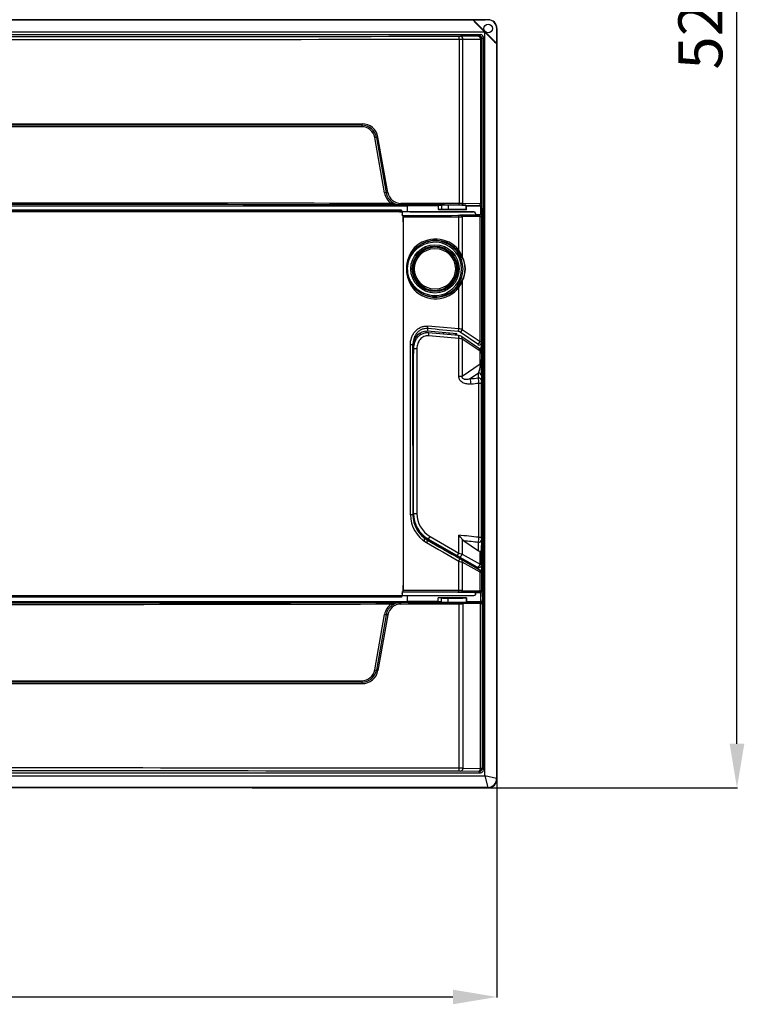
# Model space of a CAD drawing. Units: inches. Extents: x 161 to 1223, y 201 to 1019.
# Drawn here: x 408 to 655, y 201 to 537 of the extents above; entities that cross this region are included whole.
import ezdxf

# ---------------------------------------------------------------- set-up
doc = ezdxf.new("R2010")
doc.units = ezdxf.units.IN
for name, color, linetype in [('1545_POKRYWA_19_', 7, 'Continuous'), ('1546_SZYBA_19_EP', 7, 'Continuous'), ('BOOL_LIFTING_SZY', 7, 'Continuous'), ('S-19_DNO', 7, 'Continuous'), ('S13_KLAMKA_WER_5', 7, 'Continuous'), ('S13_NAKLADKA_WER', 7, 'Continuous'), ('ZASLEPKA', 7, 'Continuous')]:
    doc.layers.add(name, color=color, linetype=linetype)
doc.styles.get("Standard").update_dxf_attribs({"font": 'isocpeur.ttf', "height": 15})
doc.dimstyles.get("Standard").update_dxf_attribs({"dimtxt": 15, "dimasz": 15, "dimexe": 0.18, "dimexo": 0.0625, "dimgap": 5, "dimtad": 1, "dimdec": 0, "dimzin": 0, "dimdsep": 46, "dimtxsty": 'Standard', "dimcen": 0.09, "dimadec": 0, "dimazin": 0, "dimtfac": 1, "dimtdec": 0, "dimtmove": 0, "dimatfit": 3, "dimfxl": 1, "dimtolj": 1, "dimtzin": 0, "dimarcsym": 0})

# ---------------------------------------------------------------- blocks, each defined once
blk = doc.blocks.new('A$C45BD5119')
at = {"layer": '1545_POKRYWA_19_', "color": 7, "linetype": 'Continuous', "ltscale": 25.4}
for p, q in [((406.99, 261.99), (3, 261.99)), ((406.94, 261.95), (406.99, 261.99)), ((401.81, 261.9), (3.09, 261.9)), ((401.83, 261.95), (401.81, 261.9)), ((401.83, 261.95), (409.95, 253.83)), ((406.94, 261.95), (401.83, 261.95)), ((409.99, 258.99), (409.95, 258.95)), ((409.95, 253.83), (409.95, 258.95)), ((409.99, 258.99), (409.99, 3)), ((4.09, 257.91), (405.71, 257.91)), ((5.58, 256.91), (404.41, 256.91)), ((397.13, 255.35), (397.13, 199.28)), ((403.66, 256.41), (397.62, 256.35)), ((398.37, 255.35), (404.41, 255.41)), ((398.37, 199.27), (398.37, 255.35)), ((404.41, 256.91), (403.91, 256.42)), ((404.41, 255.41), (404.41, 199.15)), ((404.91, 255.42), (405.41, 255.91)), ((404.91, 199.13), (404.91, 255.42)), ((405.41, 255.91), (405.41, 6.08)), ((405.71, 257.91), (405.9, 257.72)), ((405.9, 4.09), (405.9, 257.72)), ((409.9, 253.81), (409.95, 253.83)), ((409.9, 253.81), (409.9, 3.09)), ((45.99, 226.5), (364, 226.5)), ((363.95, 226), (46.04, 226)), ((363.89, 225.5), (46.1, 225.5)), ((371.66, 202.88), (368.33, 221.78)), ((368.87, 221.86), (372.21, 202.96)), ((372.75, 203.05), (369.42, 221.95)), ((30.5, 198.5), (379.49, 198.5)), ((374.39, 199.17), (373.94, 199.31)), ((374.28, 199.72), (374.69, 199.46)), ((377.13, 198.8), (377.13, 198.82)), ((379.49, 196.44), (379.49, 198.5)), ((379.51, 198.48), (379.49, 198.5)), ((390, 198.48), (379.51, 198.48)), ((379.51, 196.44), (379.51, 198.48)), ((391.13, 198.6), (390, 198.59)), ((390, 198.59), (390, 197.23)), ((391.13, 198.68), (391.13, 197.27)), ((393.39, 198.73), (393.39, 198.73)), ((393.39, 198.73), (393.39, 197.29)), ((393.39, 198.73), (393.39, 197.29)), ((397.99, 198.77), (404.04, 198.65)), ((404.41, 199.15), (398.37, 199.27)), ((399.57, 198.48), (399.49, 198.66)), ((399.49, 197.26), (399.49, 198.66)), ((399.57, 198.48), (404.49, 198.48)), ((399.57, 197.17), (399.57, 198.48)), ((404.41, 198.63), (404.49, 198.48)), ((404.49, 198.48), (404.49, 198.48)), ((404.49, 195.38), (404.49, 198.48)), ((404.49, 198.48), (404.65, 195.29)), ((404.49, 198.48), (404.49, 198.48)), ((404.49, 198.48), (404.65, 195.29)), ((404.99, 198.98), (404.91, 199.13)), ((405.24, 194.06), (404.99, 198.98)), ((377.49, 197), (32.5, 197)), ((377.43, 196.93), (32.56, 196.93)), ((377.49, 197), (377.43, 196.93)), ((377.43, 196.93), (377.43, 196.44)), ((377.49, 196.44), (377.49, 197)), ((392.01, 197.23), (390, 197.23)), ((390.52, 197.17), (390.52, 197.22)), ((390.52, 197.17), (390.57, 197.22)), ((399.57, 197.17), (390.52, 197.17)), ((391.13, 197.27), (392.01, 197.27)), ((392.01, 197.27), (392.01, 197.23)), ((392.01, 197.27), (393.42, 197.27)), ((393.42, 197.23), (392.01, 197.23)), ((393.39, 197.29), (393.39, 197.29)), ((393.42, 197.27), (393.42, 197.23)), ((399.49, 197.26), (399.57, 197.17)), ((404.82, 188.64), (405.27, 188.64)), ((405.27, 73.35), (405.27, 188.64)), ((404.82, 73.35), (405.27, 73.35)), ((405.24, 67.93), (404.99, 63.01)), ((377.49, 65), (32.5, 65)), ((377.43, 65.06), (32.56, 65.06)), ((377.43, 65.52), (377.43, 65.06)), ((377.49, 65), (377.43, 65.06)), ((377.49, 65), (377.49, 65.55)), ((379.49, 63.5), (379.49, 65.55)), ((379.51, 63.51), (379.51, 65.52)), ((392.01, 64.76), (390, 64.77)), ((390, 63.4), (390, 64.77)), ((390.52, 64.82), (390.52, 64.77)), ((390.52, 64.82), (390.57, 64.77)), ((399.57, 64.82), (390.52, 64.82)), ((391.13, 64.72), (392.01, 64.73)), ((391.13, 63.31), (391.13, 64.72)), ((393.42, 64.76), (392.01, 64.76)), ((392.01, 64.73), (392.01, 64.76)), ((392.01, 64.73), (393.42, 64.73)), ((393.39, 63.27), (393.39, 64.7)), ((393.39, 63.27), (393.39, 64.7)), ((393.39, 64.7), (393.39, 64.7)), ((393.42, 64.73), (393.42, 64.76)), ((399.49, 64.74), (399.57, 64.82)), ((399.49, 64.74), (399.49, 63.34)), ((399.57, 64.82), (399.57, 63.51)), ((404.49, 63.51), (404.65, 66.71)), ((404.49, 63.51), (404.65, 66.71)), ((404.49, 63.51), (404.49, 66.61)), ((30.5, 63.5), (379.49, 63.5)), ((373.94, 62.68), (374.39, 62.83)), ((374.69, 62.53), (374.28, 62.27)), ((377.13, 63.19), (377.13, 63.17)), ((379.51, 63.51), (379.49, 63.5)), ((390, 63.51), (379.51, 63.51)), ((391.13, 63.39), (390, 63.4)), ((393.39, 63.27), (393.39, 63.27)), ((397.13, 6.64), (397.13, 62.71)), ((397.99, 63.22), (404.04, 63.34)), ((404.41, 62.84), (398.37, 62.72)), ((398.37, 62.72), (398.37, 6.64)), ((399.57, 63.51), (399.49, 63.34)), ((399.57, 63.51), (404.49, 63.51)), ((404.41, 63.36), (404.49, 63.51)), ((404.41, 6.58), (404.41, 62.84)), ((404.49, 63.51), (404.49, 63.51)), ((404.49, 63.51), (404.49, 63.51)), ((404.99, 63.01), (404.91, 62.86)), ((404.91, 62.86), (404.91, 6.58)), ((368.33, 40.22), (371.66, 59.12)), ((372.21, 59.03), (368.87, 40.13)), ((372.75, 58.94), (369.42, 40.04)), ((45.99, 35.5), (364, 35.5)), ((363.95, 36), (46.04, 36)), ((46.1, 36.5), (363.89, 36.5)), ((4.28, 4.09), (405.9, 4.09)), ((5.58, 5.08), (404.41, 5.08)), ((403.66, 5.58), (397.62, 5.64)), ((398.37, 6.64), (404.41, 6.58)), ((404.41, 5.08), (403.91, 5.58)), ((404.91, 6.58), (405.41, 6.08)), ((409.9, 3.09), (405.9, 4.09)), ((405.9, 4.09), (406.9, 0.09)), ((406.99, 0), (3, 0)), ((406.9, 0.09), (8.18, 0.09)), ((406.9, 0.09), (406.99, 0)), ((409.99, 3), (409.9, 3.09))]:
    blk.add_line(p, q, dxfattribs=at)
blk.add_circle((406.99, 258.99), 1.49, dxfattribs=at)
for centre, radius, start, end in [((403.91, 255.42), 1, 0.0044, 89.9956), ((363.9, 220.99), 4.5, 10.0231, 90.0198), ((363.95, 220.99), 5, 10.0149, 90.0129), ((364, 221), 5.5, 10.0115, 90.0073), ((377.09, 203.83), 5.51, 189.9969, 235.0976), ((377.14, 203.83), 5.01, 190.0067, 235.1131), ((377.2, 203.84), 4.51, 190.0248, 269.8728), ((377.14, 209.38), 10.57, 254.9432, 269.9644), ((377.14, 203.83), 5.01, 240.7358, 269.8904), ((377.19, 203.89), 5.09, 240.5487, 269.3427), ((377.09, 58.16), 5.51, 124.903, 170.0025), ((377.14, 58.16), 5.01, 124.8869, 169.9933), ((377.2, 58.16), 4.51, 90.1272, 169.9752), ((377.14, 52.62), 10.57, 90.0356, 105.0568), ((377.19, 58.1), 5.09, 90.6573, 119.4513), ((377.14, 58.16), 5.01, 90.1096, 119.2642), ((363.9, 41), 4.5, 269.9812, 349.9758), ((363.95, 41), 5, 269.9884, 349.9838), ((364, 41), 5.5, 269.9927, 349.9885), ((403.91, 6.58), 1, 270.0044, 359.9956)]:
    blk.add_arc(centre, radius, start, end, dxfattribs=at)
for centre, major_axis, ratio, start_param, end_param in [((406.98, 258.99), (-2.13, -2.13), 0.999695, 2.356347, 3.926839), ((405.81, 257.91), (-4, 4), 0.012341, 0.005109, 1.558452), ((406.94, 258.94), (-2.13, -2.13), 0.999695, 2.356347, 3.926839), ((204.99, 268.33), (1500.96, 0), 0.008721, 4.58403, 4.840748), ((204.99, 269.33), (-1499.96, 0), 0.008727, 1.442438, 1.699155), ((397, 255.35), (0.001, -1), 0.128006, 1.570652, 3.132794), ((396.87, 256.36), (1, 0), 0.008727, 4.840748, 5.557853), ((396.87, 255.36), (2, 0), 0.004363, 4.840748, 5.557853), ((397.62, 255.35), (0.01, -1), 0.748263, 1.563431, 3.128438), ((402.91, 256.42), (1, 0), 0.008727, 5.557853, 6.274459), ((403.66, 255.41), (0.01, -1), 0.748263, 1.563431, 3.128438), ((404.41, 255.91), (-0.707, -0.707), 0.999924, 2.356233, 3.926953), ((402.91, 255.42), (2, 0), 0.004363, 5.557853, 6.274459), ((405.9, 257.82), (4, -4), 0.012341, 4.724733, 6.278076), ((363.95, 225.5), (0, 0.5), 0.105936, 0, 1.570796), ((363.95, 226.5), (0, -0.5), 0.105936, 0, 1.570796), ((368.39, 221.78), (0.492, 0.087), 0.01902, 0.107768, 1.678242), ((369.36, 221.95), (-0.492, -0.087), 0.019134, 0.107769, 1.678888), ((371.72, 202.88), (0.492, 0.087), 0.019413, 0.109969, 1.680442), ((372.7, 203.05), (-0.492, -0.087), 0.019527, 0.109969, 1.681089), ((204.99, 172.8), (1499.46, 0), 0.017455, 1.455743, 1.68585), ((204.99, 173.3), (-1499.96, 0), 0.017449, 4.599518, 4.82526), ((373.99, 199.31), (0.286, 0.41), 0.092582, 0.064574, 1.635262), ((374.45, 199.03), (0.245, 0.436), 0.238327, 0.014144, 1.373933), ((377.13, 199.32), (-0.001, -0.5), 0.114721, 0.017569, 1.571028), ((204.99, 172.8), (1500.46, 0), 0.017455, 1.442438, 1.455822), ((204.99, 173.3), (1500.96, 0), 0.017449, 1.442438, 1.455822), ((394.78, 198.67), (-3.73, 0), 0.017455, 5.095022, 6.075342), ((394.99, 198.65), (4.5, 0), 0.017455, 0.008727, 1.934082), ((397.06, 199.28), (-0.001, -0.5), 0.128006, 0.017598, 1.571085), ((396.87, 198.75), (1.5, 0), 0.017455, 0.725332, 1.442438), ((396.87, 199.25), (2, 0), 0.013091, 0.725332, 1.442438), ((397.99, 199.27), (-0.01, -0.5), 0.748215, 0.026308, 1.585527), ((404.04, 199.15), (-0.01, -0.5), 0.748215, 0.026308, 1.585527), ((402.91, 198.63), (1.5, 0), 0.017455, 0.008727, 0.725332), ((402.91, 199.13), (2, 0), 0.013091, 0.008727, 0.725332), ((404.41, 199.13), (-0.447, -0.224), 0.99981, 1.107255, 2.677899), ((404.49, 198.98), (-0.484, -0.127), 0.998292, 1.315357, 2.884638), ((393.39, 197.25), (-4.6, 0), 0.008727, 0.744093, 0.912392), ((394.78, 197.26), (-3.73, 0), 0.008727, 5.095022, 6.075342), ((394.99, 197.26), (-4.5, 0), 0.008727, 3.150319, 5.075675), ((394.99, 197.25), (-2.54, 0), 0.008727, 0.901589, 5.381596), ((404.74, 194.06), (-0.499, -0.025), 0.984771, 1.691644, 3.091377), ((405.23, 188.64), (0, 5.5), 0.008727, 4.712389, 6.108652), ((405.23, 73.35), (0, -5.5), 0.008727, 0.174533, 1.570796), ((404.74, 67.93), (-0.499, 0.025), 0.984771, 3.191808, 4.591542), ((393.39, 64.74), (-4.6, 0), 0.008727, 5.370794, 5.539092), ((394.78, 64.73), (-3.73, 0), 0.008727, 0.207843, 1.188164), ((394.99, 64.74), (-4.5, 0), 0.008727, 1.20751, 3.132866), ((394.99, 64.74), (-2.54, 0), 0.008727, 0.901589, 5.381596), ((204.99, 89.19), (1499.46, 0), 0.017455, 4.597335, 4.827443), ((204.99, 88.69), (-1499.96, 0), 0.017449, 1.457925, 1.683667), ((373.99, 62.68), (-0.286, 0.41), 0.092582, 1.506331, 3.077019), ((374.45, 62.97), (0.245, -0.436), 0.238327, 4.909252, 6.269041), ((204.99, 89.19), (1500.46, 0), 0.017455, 4.827364, 4.840748), ((377.13, 62.67), (-0.001, 0.5), 0.114721, 4.712158, 6.265616), ((204.99, 88.69), (1500.96, 0), 0.017449, 4.827364, 4.840748), ((394.78, 63.33), (-3.73, 0), 0.017455, 0.207843, 1.188164), ((394.99, 63.34), (4.5, 0), 0.017455, 4.349103, 6.274459), ((396.87, 63.24), (1.5, 0), 0.017455, 4.840748, 5.557853), ((397.06, 62.71), (-0.001, 0.5), 0.128006, 4.712101, 6.265587), ((396.87, 62.74), (2, 0), 0.013091, 4.840748, 5.557853), ((397.99, 62.72), (-0.01, 0.5), 0.748215, 4.697659, 6.256877), ((402.91, 63.36), (1.5, 0), 0.017455, 5.557853, 6.274459), ((404.04, 62.84), (-0.01, 0.5), 0.748215, 4.697659, 6.256877), ((404.41, 62.86), (-0.447, 0.224), 0.99981, 3.605286, 5.17593), ((402.91, 62.86), (2, 0), 0.013091, 5.557853, 6.274459), ((404.49, 63.01), (-0.484, 0.127), 0.998292, 3.398547, 4.967828), ((371.72, 59.12), (-0.492, 0.087), 0.019413, 1.46115, 3.031624), ((372.7, 58.94), (-0.492, 0.087), 0.019527, 4.602097, 6.173216), ((368.39, 40.22), (-0.492, 0.087), 0.01902, 1.463351, 3.033824), ((369.36, 40.04), (-0.492, 0.087), 0.019134, 4.604297, 6.175417), ((363.95, 36.5), (0, 0.5), 0.105936, 1.570796, 3.141593), ((363.95, 35.5), (0, 0.5), 0.105936, 4.712389, 6.283185), ((204.99, -6.34), (1500.96, 0), 0.008721, 1.442438, 1.699155), ((204.99, -7.34), (-1499.96, 0), 0.008727, 4.58403, 4.840748), ((397, 6.64), (0.001, 1), 0.128006, 3.150392, 4.712533), ((396.87, 5.64), (1, 0), 0.008727, 0.725332, 1.442438), ((396.87, 6.64), (2, 0), 0.004363, 0.725332, 1.442438), ((397.62, 6.64), (0.01, 1), 0.748263, 3.154747, 4.719754), ((403.66, 6.58), (0.01, 1), 0.748263, 3.154747, 4.719754), ((402.91, 5.58), (1, 0), 0.008727, 0.008727, 0.725332), ((402.91, 6.58), (2, 0), 0.004363, 0.008727, 0.725332), ((404.41, 6.08), (-0.707, 0.707), 0.999924, 2.356233, 3.926953), ((406.9, 3.09), (2.12, 2.12), 0.999695, 3.927143, 5.497635), ((406.98, 3.01), (-2.13, 2.13), 0.999695, 2.356347, 3.926839)]:
    blk.add_ellipse(centre, major_axis=major_axis, ratio=ratio, start_param=start_param, end_param=end_param, dxfattribs=at)
at = {"layer": '1546_SZYBA_19_EP', "color": 7, "linetype": 'Continuous', "ltscale": 25.4}
for p, q in [((376.81, 196.5), (32.74, 196.5)), ((376.81, 196.5), (376.84, 196.44)), ((379.83, 196.44), (376.84, 196.44)), ((377.84, 195.17), (377.82, 195.11)), ((377.84, 195.17), (377.84, 193)), ((380.43, 196.46), (379.83, 196.44)), ((380.43, 196.46), (402.03, 196.46)), ((402.83, 195.45), (397.42, 195.28)), ((402.03, 196.44), (402.03, 196.46)), ((402.83, 195.66), (402.83, 195.43)), ((402.83, 195.43), (402.83, 195.34)), ((377.84, 193), (378.02, 193)), ((377.98, 193), (377.98, 69)), ((381.55, 178.64), (381.55, 178.75)), ((381.55, 175.25), (381.55, 175.35)), ((396.05, 154.84), (396.05, 154.3)), ((381.55, 149.91), (381.55, 152.05)), ((385.3, 84), (385.3, 85.68)), ((378.02, 69), (377.84, 69)), ((377.84, 69), (377.84, 66.83)), ((32.74, 65.5), (376.81, 65.5)), ((376.81, 65.5), (376.84, 65.55)), ((376.84, 65.55), (377.63, 65.55)), ((377.82, 66.88), (377.84, 66.83)), ((397.42, 66.71), (402.83, 66.55)), ((402.83, 66.66), (402.83, 66.56)), ((402.83, 66.56), (402.83, 66.34))]:
    blk.add_line(p, q, dxfattribs=at)
for centre, radius, start, end in [((376.99, 195.11), 0.824, 359.8694, 38.6005), ((377.04, 195.17), 0.799, 0, 1.471), ((402.03, 195.43), 0.8, 0, 0.9755), ((376.99, 66.88), 0.824, 321.3995, 0.1306), ((377.04, 66.83), 0.799, 358.529, 0), ((402.03, 66.56), 0.8, 359.0245, 0)]:
    blk.add_arc(centre, radius, start, end, dxfattribs=at)
for centre, major_axis, ratio, start_param, end_param in [((377.04, 195.18), (-0.473, 0.653), 0.97658, 4.10041, 4.808731), ((402.03, 195.66), (0, 0.8), 0.999657, 4.712384, 5.680082), ((377.04, 66.81), (0.473, 0.653), 0.97658, 4.616047, 5.324368), ((402.03, 66.34), (0, 0.8), 0.999657, 3.968783, 4.712389)]:
    blk.add_ellipse(centre, major_axis=major_axis, ratio=ratio, start_param=start_param, end_param=end_param, dxfattribs=at)
at = {"layer": 'BOOL_LIFTING_SZY', "color": 7, "linetype": 'Continuous', "ltscale": 25.4}
for p, q in [((376.81, 196.44), (34.74, 196.44)), ((376.81, 196.44), (377.63, 196.44)), ((402.15, 196.44), (377.63, 196.44)), ((377.63, 196.44), (377.63, 195.93)), ((377.64, 195.93), (377.63, 195.93)), ((377.63, 195.93), (377.63, 195.93)), ((395.87, 154.85), (395.87, 154.32)), ((34.74, 65.52), (376.81, 65.52)), ((376.81, 65.52), (377.63, 65.52)), ((377.64, 66.04), (377.63, 66.04)), ((377.63, 66.04), (377.63, 66.04)), ((377.63, 66.04), (377.63, 65.52)), ((377.63, 65.52), (402.15, 65.52)), ((402.69, 66.07), (402.69, 66.66))]:
    blk.add_line(p, q, dxfattribs=at)
for centre, major_axis, ratio, start_param, end_param in [((377.64, 195.42), (0, 0.51), 0.008727, 0.02618, 1.570796), ((402.15, 195.9), (-0.173, -0.519), 0.999619, 1.8926, 3.463168), ((377.64, 66.55), (0, -0.51), 0.008727, 4.712389, 6.257005), ((402.15, 66.07), (-0.173, 0.519), 0.999619, 2.820017, 4.390585)]:
    blk.add_ellipse(centre, major_axis=major_axis, ratio=ratio, start_param=start_param, end_param=end_param, dxfattribs=at)
at = {"layer": 'S-19_DNO', "color": 7, "linetype": 'Continuous', "ltscale": 25.4}
for p, q in [((16.49, 261.99), (405.99, 261.99)), ((409.99, 257.99), (409.99, 16.49))]:
    blk.add_line(p, q, dxfattribs=at)
at = {"layer": 'S13_KLAMKA_WER_5', "color": 7, "linetype": 'Continuous', "ltscale": 25.4}
for p, q in [((383.95, 154.48), (383.95, 155.22)), ((385.79, 155.71), (385.79, 155.04)), ((391.86, 154.68), (391.86, 155.21)), ((393.68, 154.52), (393.68, 155.05)), ((396.99, 140.45), (396.99, 153.22)), ((404.06, 149.76), (397.98, 153.86)), ((398.18, 153.03), (398.18, 140.45)), ((404.26, 148.93), (398.18, 153.03)), ((381.55, 149.86), (381.52, 148.17)), ((381.52, 93.52), (381.52, 148.17)), ((381.55, 93.5), (381.55, 149.86)), ((381.55, 149.86), (382.69, 149.86)), ((382.69, 149.86), (382.69, 93.5)), ((404.26, 144.61), (404.26, 148.93)), ((404.74, 148.56), (404.74, 146.1)), ((404.75, 148.14), (404.74, 148.56)), ((404.75, 148.14), (404.75, 143.39)), ((398.18, 140.45), (404.26, 144.61)), ((403.7, 141.44), (400.83, 139.48)), ((403.68, 139.79), (403.7, 141.44)), ((396.99, 140.45), (398.18, 140.45)), ((403.85, 85.42), (403.85, 138.03)), ((403.85, 138.03), (404.68, 138.03)), ((404.68, 138.03), (404.68, 85.42)), ((404.71, 140.57), (404.69, 138.92)), ((404.74, 140.8), (404.7, 138.41)), ((404.7, 85.04), (404.7, 138.41)), ((381.52, 93.52), (381.55, 93.5)), ((381.55, 93.5), (382.69, 93.5)), ((386.54, 84.84), (386.52, 84.86)), ((396.33, 79.19), (386.54, 84.84)), ((387.19, 85.71), (396.99, 80.06)), ((396.99, 80.06), (396.99, 86.15)), ((398.18, 84.72), (398.18, 79.71)), ((398.74, 84.2), (398.18, 84.72)), ((398.74, 84.2), (403.72, 80.79)), ((403.85, 85.42), (404.68, 85.42)), ((404.69, 84.53), (404.74, 80.83)), ((404.7, 85.04), (404.74, 82.65)), ((403.72, 80.79), (403.68, 83.66)), ((404.74, 80.83), (404.74, 76.07)), ((396.88, 78.87), (396.33, 79.19)), ((403, 75.34), (396.88, 78.87)), ((396.88, 78.87), (396.88, 78.87)), ((396.99, 80.06), (398.18, 79.71)), ((398.18, 79.71), (404.26, 76.21)), ((404.26, 76.21), (404.26, 80.59)), ((404.75, 76.06), (404.75, 80.06)), ((403.24, 75.2), (403, 75.34)), ((403.25, 75.2), (403.24, 75.2)), ((404.26, 76.21), (404.74, 76.07)), ((404.74, 76.07), (404.75, 76.06))]:
    blk.add_line(p, q, dxfattribs=at)
for centre, radius, start, end in [((237.15, -1543.5), 1705.22, 84.62376, 84.97039), ((396.76, 151.99), 2.24, 56.7297, 85.7762), ((386.41, 150.16), 4.87, 170.1055, 183.4639), ((403.29, 148.54), 1.44, 7.8565, 57.8704), ((398.62, 146.16), 6.12, 341.281, 359.4234), ((388.82, 137.42), 15.04, 2.3235, 9.0339), ((473.48, 138.13), 68.79, 179.3392, 180.0772), ((391.54, 93.5), 9.99, 179.9812, 239.9808), ((391.69, 93.5), 8.99, 179.992, 240.0238), ((376.72, 67.98), 27.22, 37.9682, 41.89), ((388.82, 86.03), 15.04, 350.966, 357.6766), ((476.77, 85.34), 72.09, 179.9396, 180.6439)]:
    blk.add_arc(centre, radius, start, end, dxfattribs=at)
for centre, major_axis, ratio, start_param, end_param in [((386.56, 154.16), (-0.087, -0.996), 0.149262, 1.583854, 3.140146), ((257.73, -336.69), (860.87, 0), 0.57668, 1.408323, 1.420411), ((396.83, 153.22), (-0.094, -0.996), 0.161059, 1.586037, 3.142005), ((396.67, 152.65), (2, 0), 0.288675, 0.7081, 1.408323), ((397.42, 153.03), (-0.559, -0.829), 0.695642, 2.009392, 3.141286), ((403.5, 148.93), (-0.559, -0.829), 0.695642, 2.009392, 3.141593), ((402.74, 148.55), (2, 0), 0.288675, 0.008727, 0.7081), ((403.74, 148.56), (-1, -0.015), 0.866001, 3.12414, 3.328786), ((402.74, 146.08), (-0.14, -2.31), 0.864861, 0.934321, 1.633694), ((405.78, 144.61), (-1.13, 1.65), 0.693899, 1.12724, 1.353492), ((403.7, 143.18), (-0.69, -2.85), 0.171752, 0.955591, 1.976141), ((403.71, 140.57), (-1, 0.015), 0.865955, 3.159042, 4.734481), ((403.74, 143.99), (1, -0.003), 0.281996, 0.009096, 0.822548), ((404.7, 143.18), (0.02, 3.65), 0.010036, 3.916086, 4.936637), ((404.72, 143.39), (0, -3), 0.008726, 0.52369, 1.570887), ((257.7, 627), (858.88, 13.39), 0.577315, 4.870814, 4.874173), ((400.85, 137.74), (-0.21, 1.99), 0.165697, 4.6945, 5.751475), ((257.74, 625.21), (860.83, 13.37), 0.575941, 4.870857, 4.874), ((403.69, 138.92), (-1, 0.015), 0.865955, 3.159042, 4.734481), ((391.51, 93.52), (-2.5, -9.68), 0.998505, 4.965881, 6.013101), ((387.04, 85.71), (-0.5, -0.866), 0.130603, 0, 1.646057), ((257.73, -401.77), (860.84, -13.37), 0.575947, 1.409182, 1.417266), ((257.72, -403.5), (858.84, -13.4), 0.57729, 1.409027, 1.41486), ((403.69, 84.53), (-1, -0.015), 0.865955, 1.548704, 3.124143), ((403.73, 81.94), (0.75, -1.28), 0.528069, 5.44331, 6.007132), ((404.72, 80.06), (0, -3), 0.008726, 1.570706, 2.617903), ((396.83, 80.06), (-0.5, -0.866), 0.140548, 0, 1.651764), ((397.38, 79.74), (-1.22, 0.7), 0.711117, 1.570796, 1.641052), ((397.42, 79.71), (-0.5, -0.866), 0.711117, 0.070255, 1.960376), ((403.5, 76.21), (-0.5, -0.866), 0.711117, 0, 1.960376), ((403.74, 76.07), (-0.5, -0.866), 0.999949, 0, 2.094373), ((403.75, 76.06), (-0.866, 0.5), 0.999949, 1.570796, 3.665169)]:
    blk.add_ellipse(centre, major_axis=major_axis, ratio=ratio, start_param=start_param, end_param=end_param, dxfattribs=at)
for points, knots in [([(386.64, 155.13), (386.55, 155.14), (386.11, 155.23), (385.22, 155.09), (384.16, 154.69), (383.22, 154.02), (382.48, 153.15), (381.92, 152.1), (381.75, 151.4), (381.66, 150.99)], [0, 0, 0, 0, 0.035537, 0.200426, 0.359531, 0.516831, 0.677021, 0.840865, 1, 1, 1, 1]), ([(386.71, 154.16), (386.43, 154.18), (386.16, 154.17), (385.62, 154.09), (385.35, 154.01), (384.85, 153.8), (384.6, 153.66), (384.16, 153.33), (383.96, 153.15), (383.59, 152.73), (383.43, 152.5), (383.16, 152.02), (383.05, 151.76), (382.87, 151.24), (382.8, 150.97), (382.71, 150.42), (382.69, 150.14), (382.69, 149.86)], [0, 0, 0, 0, 0.125, 0.125, 0.25, 0.25, 0.375, 0.375, 0.5, 0.5, 0.625, 0.625, 0.75, 0.75, 0.875, 0.875, 1, 1, 1, 1]), ([(404.74, 146.1), (404.74, 145.75), (404.74, 145.39), (404.74, 144.69), (404.74, 144.34), (404.74, 143.99)], [0, 0, 0, 0, 0.5, 0.5, 1, 1, 1, 1]), ([(401.18, 137.74), (400.71, 137.69), (400.24, 137.69), (399.3, 137.8), (398.84, 137.92), (398.2, 138.24), (398, 138.37), (397.64, 138.69), (397.49, 138.87), (397.3, 139.18), (397.24, 139.28), (397.15, 139.5), (397.11, 139.62), (397.02, 139.97), (396.99, 140.2), (396.99, 140.45)], [0, 0, 0, 0, 0.25, 0.25, 0.5, 0.5, 0.625, 0.625, 0.75, 0.75, 0.8125, 0.8125, 0.875, 0.875, 1, 1, 1, 1]), ([(400.83, 139.48), (400.56, 139.4), (400.29, 139.34), (399.88, 139.27), (399.74, 139.26), (399.46, 139.25), (399.32, 139.25), (399.04, 139.28), (398.9, 139.3), (398.62, 139.4), (398.48, 139.47), (398.32, 139.64), (398.28, 139.7), (398.21, 139.84), (398.18, 139.91), (398.14, 140.14), (398.15, 140.3), (398.18, 140.45)], [0, 0, 0, 0, 0.25, 0.25, 0.375, 0.375, 0.5, 0.5, 0.625, 0.625, 0.75, 0.75, 0.8125, 0.8125, 0.875, 0.875, 1, 1, 1, 1]), ([(404.74, 80.83), (404.74, 80.8), (404.73, 80.77), (404.69, 80.72), (404.66, 80.7), (404.58, 80.65), (404.53, 80.64), (404.41, 80.61), (404.34, 80.6), (404.26, 80.59)], [0, 0, 0, 0, 0.25, 0.25, 0.5, 0.5, 0.75, 0.75, 1, 1, 1, 1])]:
    blk.add_open_spline(points, degree=3, knots=knots, dxfattribs=at)
blk.add_open_spline([(396.88, 78.87), (396.91, 78.86), (396.94, 78.84), (396.97, 78.83)], degree=3, dxfattribs=at)
at = {"layer": 'S13_NAKLADKA_WER', "color": 7, "linetype": 'Continuous', "ltscale": 25.4}
for p, q in [((378.02, 195.25), (396.67, 195.27)), ((378.02, 194.73), (378.02, 195.23)), ((396.67, 195.27), (402.95, 195.34)), ((397.8, 195.26), (403.88, 195.33)), ((404.26, 194.83), (398.18, 194.76)), ((402.95, 195.34), (402.95, 195.41)), ((404.32, 195.41), (402.95, 195.41)), ((404.24, 195.33), (404.32, 195.41)), ((404.26, 152.22), (404.26, 194.83)), ((404.82, 194.91), (404.74, 194.83)), ((404.74, 194.83), (404.74, 151.85)), ((404.82, 67.08), (404.82, 194.91)), ((378.02, 194.73), (378.02, 67.26)), ((396.99, 183.38), (396.99, 194.76)), ((398.18, 194.76), (398.18, 181.12)), ((385.09, 185.26), (384.89, 185.71)), ((382.41, 183.55), (382.15, 183.85)), ((381.58, 178.75), (381.3, 178.75)), ((381.43, 179.25), (381.72, 179.25)), ((395.98, 179.25), (396.26, 179.25)), ((396.4, 178.75), (396.12, 178.75)), ((381.3, 175.25), (381.58, 175.25)), ((381.72, 174.75), (381.43, 174.75)), ((396.26, 174.75), (395.98, 174.75)), ((396.12, 175.25), (396.4, 175.25)), ((398.18, 172.87), (398.18, 156.32)), ((382.15, 170.14), (382.41, 170.45)), ((384.89, 168.28), (385.09, 168.73)), ((396.99, 156.51), (396.99, 170.62)), ((386.31, 156.6), (386.32, 155.7)), ((396.32, 154.81), (386.32, 155.7)), ((396.33, 154.27), (396.32, 154.81)), ((403.5, 151.35), (397.42, 155.45)), ((398.18, 156.32), (404.26, 152.22)), ((404.74, 151.85), (404.76, 150.88)), ((380.47, 93.13), (380.47, 151.08)), ((381.33, 151.08), (380.47, 151.08)), ((381.34, 150.39), (381.33, 151.08)), ((381.33, 151.08), (381.33, 93.13)), ((381.34, 150.44), (381.34, 150.35)), ((381.34, 150.39), (381.34, 150.3)), ((381.34, 145.8), (381.34, 150.3)), ((381.34, 150.3), (381.34, 150.3)), ((381.34, 145.8), (381.35, 145.8)), ((381.35, 145.8), (381.52, 145.8)), ((381.35, 116.69), (381.35, 145.8)), ((404.72, 139.88), (404.8, 139.96)), ((404.8, 139.96), (404.76, 139.98)), ((404.8, 139.96), (404.8, 73.41)), ((381.35, 116.69), (381.52, 116.86)), ((381.39, 116.68), (381.35, 116.69)), ((381.39, 116.68), (381.52, 116.8)), ((381.39, 116.68), (381.39, 93.17)), ((381.33, 93.13), (380.47, 93.13)), ((381.33, 93.13), (381.39, 93.17)), ((386.39, 84.51), (386.33, 84.48)), ((395.55, 79.22), (386.39, 84.51)), ((395.55, 79.64), (395.55, 79.22)), ((395.55, 79.22), (395.84, 79.12)), ((395.84, 79.12), (395.84, 79.48)), ((398.91, 77.37), (395.84, 79.12)), ((396.99, 67.23), (396.99, 77.28)), ((397.92, 77.81), (404, 74.37)), ((398.91, 77.7), (398.91, 77.37)), ((398.91, 77.39), (404.3, 74.27)), ((398.18, 76.94), (398.18, 67.23)), ((404.26, 73.5), (398.18, 76.94)), ((404.24, 74.24), (404.3, 74.27)), ((404.26, 67.17), (404.26, 73.5)), ((404.8, 73.41), (404.74, 73.37)), ((404.74, 73.37), (404.74, 67.16)), ((378.02, 66.76), (378.02, 67.26)), ((398.18, 67.23), (404.26, 67.17)), ((396.67, 66.72), (403.03, 66.66)), ((403.88, 66.67), (397.8, 66.73)), ((403.03, 66.66), (403.11, 66.58)), ((403.11, 66.58), (404.32, 66.58)), ((404.32, 66.58), (404.24, 66.66)), ((404.74, 67.16), (404.82, 67.08))]:
    blk.add_line(p, q, dxfattribs=at)
for radius in [8.25, 7.75]:
    blk.add_circle((388.85, 177), radius, dxfattribs=at)
for centre, radius, start, end in [((389.05, 176.98), 10.2, 38.8464, 135.2501), ((389.36, 176.16), 10.55, 115.0943, 133.1585), ((389.12, 176.97), 9.71, 38.9228, 115.8603), ((388.85, 177), 9.57, 245.5689, 114.4311), ((388.85, 177), 9.08, 245.5689, 114.4311), ((389.93, 177), 10.83, 138.5967, 221.4033), ((388.95, 177), 9.66, 134.7876, 225.2124), ((385.46, 174.05), 14.4, 28.5306, 38.8076), ((383.9, 175), 15.54, 23.2039, 32.6278), ((391.02, 177), 8.11, 330.9912, 29.0088), ((385.46, 179.94), 14.4, 321.1913, 331.4706), ((383.89, 179), 15.55, 327.3731, 336.7951), ((389.05, 177.01), 10.2, 224.7498, 321.1536), ((389.36, 177.84), 10.55, 226.8414, 244.9058), ((389.12, 177.02), 9.71, 244.1409, 321.0761), ((386.48, 150.3), 5.14, 179.5059, 180), ((391.45, 93.14), 10.98, 180.0163, 240.1267), ((391.31, 93.14), 9.99, 180.0048, 240.0889), ((403.74, 73.37), 1, 0.0025, 59.9975), ((404.24, 67.16), 0.5, 270.0044, 359.9956)]:
    blk.add_arc(centre, radius, start, end, dxfattribs=at)
for centre, major_axis, ratio, start_param, end_param in [((257.73, 202.67), (860.37, 0), 0.008727, 4.852655, 4.874862), ((396.91, 194.76), (0.001, -0.5), 0.161759, 1.570565, 3.13275), ((396.67, 195.27), (1.5, 0), 0.008727, 4.874862, 5.575085), ((397.8, 194.76), (-0.005, 0.5), 0.759582, 4.704647, 6.269768), ((402.74, 195.33), (1.5, 0), 0.008727, 5.575085, 6.274459), ((403.88, 194.83), (0.005, -0.5), 0.759582, 1.563055, 3.128175), ((402.74, 194.83), (2, 0), 0.006545, 5.575085, 6.274459), ((404.32, 194.91), (-0.354, -0.354), 0.999924, 2.356233, 3.926953), ((257.73, 202.17), (860.87, 0), 0.008722, 4.852573, 4.874862), ((396.67, 194.77), (2, 0), 0.006545, 4.874862, 5.575085), ((381.88, 184.16), (-0.355, 0.352), 0.102011, 1.46827, 2.510656), ((397.07, 183.38), (-0.389, -0.314), 0.10228, 4.838705, 6.107723), ((398.56, 181.12), (-0.439, -0.24), 0.488717, 5.441924, 6.08281), ((390.31, 177), (-8.93, 0), 0.978566, 2.650418, 3.632767), ((398.56, 172.87), (-0.439, 0.24), 0.488717, 0.200375, 0.841261), ((381.88, 169.83), (0.355, 0.352), 0.102011, 0.630937, 1.673323), ((397.07, 170.62), (-0.389, 0.314), 0.10228, 0.175463, 1.444481), ((386.34, 149.92), (1.46, -5.66), 0.846382, 2.850591, 4.408209), ((386.31, 157.47), (-0.087, -0.996), 0.148972, 0.530126, 1.583802), ((257.73, -334.26), (859.87, 0), 0.57735, 1.408323, 1.420707), ((257.73, -333.4), (860.87, 0), 0.57668, 1.408323, 1.420707), ((396.83, 156.51), (-0.094, -0.996), 0.161059, 0.531253, 1.586037), ((396.67, 155.08), (1, 0), 0.57735, 0.7081, 1.408323), ((396.67, 155.94), (2, 0), 0.288675, 0.7081, 1.408323), ((397.42, 156.32), (-0.559, -0.829), 0.695642, 0.769815, 2.009392), ((403.5, 152.22), (-0.559, -0.829), 0.695642, 0.769815, 2.009392), ((402.74, 150.98), (1, 0), 0.57735, 0.008727, 0.7081), ((403.74, 151.85), (-1, -0.015), 0.866001, 1.557707, 3.12414), ((402.74, 151.85), (2, 0), 0.288675, 0.008727, 0.7081), ((383.84, 200.16), (-2.49, -50.12), 0.005039, 6.173257, 6.181996), ((403.76, 150.88), (-0.02, 1.15), 0.866001, 3.439235, 4.694937), ((391.39, 93.17), (8.66, 5), 0.999949, 2.618016, 3.665169), ((385.83, 83.61), (0.499, 0.867), 0.129458, 4.786798, 6.274385), ((258.23, 167), (859.86, -496.48), 0.007558, 4.866283, 4.879226), ((257.73, 166.14), (860.86, -496.48), 0.007553, 4.866276, 4.879218), ((396.83, 77.28), (0.499, 0.867), 0.140647, 4.793183, 6.274371), ((396.67, 77.39), (2, -0.58), 0.004651, 4.876205, 5.576427), ((397.16, 78.25), (1, -0.577), 0.007558, 4.879226, 5.579448), ((397.42, 76.94), (0.492, 0.87), 0.712896, 5.095652, 6.270741), ((403.24, 74.81), (1, -0.577), 0.007558, 5.579448, 6.278822), ((403.5, 73.5), (0.492, 0.87), 0.712896, 5.095652, 6.270741), ((403.8, 73.41), (-0.866, -0.5), 0.999949, 2.618016, 3.665169), ((402.74, 73.95), (2, -0.58), 0.004651, 5.576427, 6.275801), ((257.73, 59.82), (860.87, 0), 0.008722, 1.408323, 1.430613), ((396.91, 67.23), (-0.001, -0.5), 0.161759, 0.008843, 1.571028), ((396.67, 67.22), (2, 0), 0.006545, 0.7081, 1.408323), ((397.8, 67.23), (0.005, 0.5), 0.759582, 3.15501, 4.720131), ((257.73, 59.32), (860.37, 0), 0.008727, 1.408323, 1.430531), ((396.67, 66.72), (1.5, 0), 0.008727, 0.7081, 1.408323), ((403.88, 67.17), (-0.005, -0.5), 0.759582, 0.013417, 1.578538), ((402.74, 66.66), (1.5, 0), 0.008727, 0.008727, 0.7081), ((402.74, 67.16), (2, 0), 0.006545, 0.008727, 0.7081), ((404.32, 67.08), (-0.354, 0.354), 0.999924, 2.356233, 3.926953)]:
    blk.add_ellipse(centre, major_axis=major_axis, ratio=ratio, start_param=start_param, end_param=end_param, dxfattribs=at)
for points, knots in [([(385.09, 185.26), (384.61, 185.04), (384.14, 184.79), (383.24, 184.22), (382.81, 183.9), (382.41, 183.55)], [0, 0, 0, 0, 0.5, 0.5, 1, 1, 1, 1]), ([(382.41, 183.55), (381.94, 183.14), (381.52, 182.69), (380.78, 181.69), (380.47, 181.15), (379.69, 179.46), (379.41, 178.22), (379.42, 176.36), (379.49, 175.74), (379.76, 174.53), (379.96, 173.95), (380.47, 172.83), (380.79, 172.29), (381.53, 171.31), (381.94, 170.85), (382.41, 170.45)], [0, 0, 0, 0, 0.125, 0.125, 0.25, 0.25, 0.5, 0.5, 0.625, 0.625, 0.75, 0.75, 0.875, 0.875, 1, 1, 1, 1]), ([(382.41, 170.45), (382.81, 170.1), (383.24, 169.78), (384.14, 169.2), (384.61, 168.95), (385.09, 168.73)], [0, 0, 0, 0, 0.5, 0.5, 1, 1, 1, 1]), ([(380.47, 151.08), (380.47, 151.92), (380.59, 152.73), (381, 153.91), (381.17, 154.29), (381.57, 155), (381.8, 155.34), (382.35, 155.97), (382.65, 156.24), (383.14, 156.61), (383.31, 156.72), (383.67, 156.92), (383.85, 157.02), (384.42, 157.25), (384.82, 157.37), (385.42, 157.46), (385.63, 157.48), (386.04, 157.49), (386.25, 157.49), (386.46, 157.47)], [0, 0, 0, 0, 0.25, 0.25, 0.375, 0.375, 0.5, 0.5, 0.625, 0.625, 0.6875, 0.6875, 0.75, 0.75, 0.875, 0.875, 0.9375, 0.9375, 1, 1, 1, 1]), ([(386.31, 156.6), (385.96, 156.64), (385.62, 156.63), (385.1, 156.55), (384.93, 156.52), (384.59, 156.42), (384.43, 156.36), (384.11, 156.22), (383.96, 156.14), (383.65, 155.96), (383.51, 155.86), (383.09, 155.54), (382.84, 155.29), (382.4, 154.74), (382.21, 154.45), (381.88, 153.82), (381.74, 153.49), (381.43, 152.49), (381.33, 151.79), (381.33, 151.08)], [0, 0, 0, 0, 0.125, 0.125, 0.1875, 0.1875, 0.25, 0.25, 0.3125, 0.3125, 0.375, 0.375, 0.5, 0.5, 0.625, 0.625, 0.75, 0.75, 1, 1, 1, 1])]:
    blk.add_open_spline(points, degree=3, knots=knots, dxfattribs=at)
blk.add_open_spline([(381.34, 150.44), (381.34, 150.41), (381.34, 150.39)], degree=2, dxfattribs=at)
at = {"layer": 'ZASLEPKA', "color": 7, "linetype": 'Continuous', "ltscale": 25.4}
for p, q in [((381.24, 178.49), (381.35, 178.5)), ((381.51, 178.49), (381.24, 178.49)), ((381.35, 178.5), (381.52, 178.5)), ((381.52, 178.47), (381.51, 178.49)), ((396.35, 178.5), (396.17, 178.5)), ((396.18, 178.47), (396.19, 178.49)), ((396.19, 178.49), (396.45, 178.49)), ((396.45, 178.49), (396.35, 178.5)), ((381.51, 175.51), (381.24, 175.51)), ((381.24, 175.5), (381.35, 175.5)), ((381.35, 175.5), (381.52, 175.5)), ((381.52, 175.52), (381.51, 175.51)), ((396.35, 175.5), (396.17, 175.5)), ((396.18, 175.52), (396.19, 175.51)), ((396.19, 175.51), (396.45, 175.51)), ((396.45, 175.5), (396.35, 175.5))]:
    blk.add_line(p, q, dxfattribs=at)
for radius in [7.46, 6.96]:
    blk.add_circle((388.85, 177), radius, dxfattribs=at)
for radius, start, end in [(7.48, 11.3896, 168.6104), (7.49, 168.5175, 191.4825), (7.49, 348.5175, 11.4825), (7.48, 191.3896, 348.6104)]:
    blk.add_arc((388.85, 177), radius, start, end, dxfattribs=at)
blk = doc.blocks.new('*D24')
at = {"color": 0, "lineweight": -2, "ltscale": 25.4, "transparency": 16777216}
for p, q in [((487.18, 798.86), (652.8, 798.86)), ((652.62, 289.87), (652.62, 783.86)), ((487.18, 274.87), (652.8, 274.87))]:
    blk.add_line(p, q, dxfattribs=at)
at = {"color": 0, "ltscale": 25.4, "transparency": 16777216}
for points in [[(650.12, 783.86), (655.12, 783.86), (652.62, 798.86)], [(650.12, 289.87), (655.12, 289.87), (652.62, 274.87)]]:
    blk.add_solid(points, dxfattribs=at)
at = {"layer": 'Defpoints', "color": 0, "ltscale": 25.4, "transparency": 16777216}
for p in [(487.12, 798.86), (652.62, 798.86), (487.12, 274.87)]:
    blk.add_point(p, dxfattribs=at)
at = {"color": 0, "ltscale": 25.4, "transparency": 16777216, "insert": (640.12, 536.87), "char_height": 15, "attachment_point": 5, "rotation": 90}
blk.add_mtext('\\A1;524', dxfattribs=at)
blk = doc.blocks.new('*D25')
at = {"color": 0, "lineweight": -2, "ltscale": 25.4, "transparency": 16777216}
for p, q in [((160.74, 323.48), (160.74, 203.31)), ((570.73, 323.48), (570.73, 203.31)), ((175.74, 203.49), (555.73, 203.49))]:
    blk.add_line(p, q, dxfattribs=at)
at = {"color": 0, "ltscale": 25.4, "transparency": 16777216}
for points in [[(175.74, 205.99), (175.74, 200.99), (160.74, 203.49)], [(555.73, 205.99), (555.73, 200.99), (570.73, 203.49)]]:
    blk.add_solid(points, dxfattribs=at)
at = {"layer": 'Defpoints', "color": 0, "ltscale": 25.4, "transparency": 16777216}
for p in [(160.74, 323.54), (570.73, 323.54), (570.73, 203.49)]:
    blk.add_point(p, dxfattribs=at)
at = {"color": 0, "ltscale": 25.4, "transparency": 16777216, "insert": (365.74, 215.99), "char_height": 15, "attachment_point": 5}
blk.add_mtext('\\A1;410', dxfattribs=at)

msp = doc.modelspace()

# ---------------------------------------------------------------- block references
at = {"ltscale": 25.4}
msp.add_blockref('A$C45BD5119', (160.74, 274.87), dxfattribs=at)

# ---------------------------------------------------------------- dimensions: what is measured, and where the dimension line sits
dim = msp.add_linear_dim(base=(652.62, 798.86), p1=(487.12, 274.87), p2=(487.12, 798.86), angle=90, dimstyle='Standard', dxfattribs=at)
dim.commit()
dim.dimension.update_dxf_attribs({"geometry": '*D24', "text_midpoint": (640.12, 536.87)})
dim = msp.add_linear_dim(base=(570.73, 203.49), p1=(160.74, 323.54), p2=(570.73, 323.54), dimstyle='Standard', dxfattribs=at)
dim.commit()
dim.dimension.update_dxf_attribs({"geometry": '*D25', "text_midpoint": (365.74, 215.99)})

doc.saveas('drawing.dxf')
